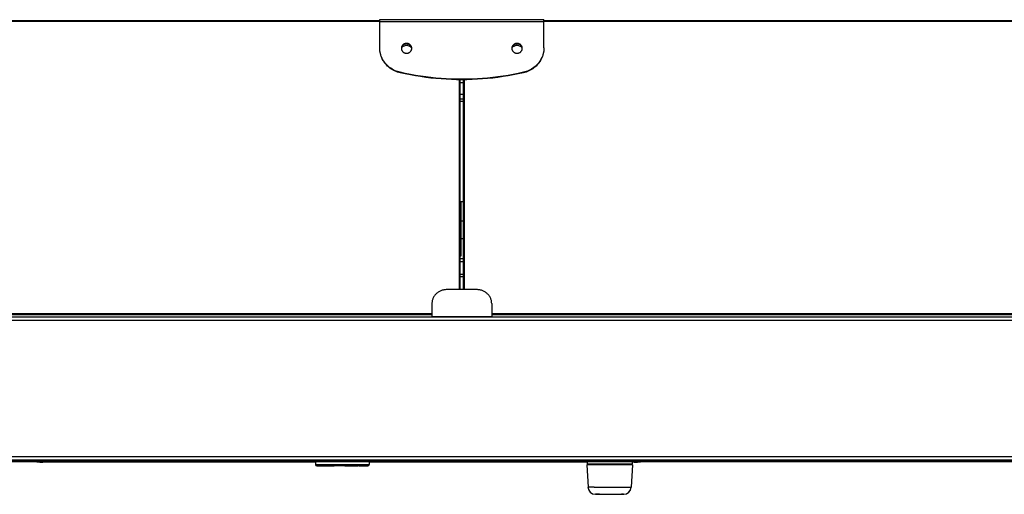
# Model space of a CAD drawing. Units: millimetres. Extents: x -802 to 4836, y -986 to 2914.
# Drawn here: x 3517 to 4177, y 955 to 1273 of the extents above; entities that cross this region are included whole.
import ezdxf

# ---------------------------------------------------------------- set-up
doc = ezdxf.new("R2010")
doc.units = ezdxf.units.MM
doc.header["$LTSCALE"] = 19.36
doc.layers.get('0').update_dxf_attribs({"linetype": 'CONTINUOUS'})
doc.layers.add('02___PRT_ALL_AXES', color=7, linetype='CONTINUOUS')
doc.layers.add('1', color=7, linetype='CONTINUOUS')

msp = doc.modelspace()

# ---------------------------------------------------------------- linework, layer by layer
at = {"color": 3, "linetype": 'Continuous'}
for p, q in [((3758.41, 1254.65), (3758.41, 1273.49)), ((3758.41, 1273.49), (3868.41, 1273.49)), ((3868.41, 1254.65), (3868.41, 1273.49)), ((3758.44, 1253.71), (3758.41, 1254.65)), ((3775.56, 1237.44), (3772.18, 1238.18)), ((3816.88, 1233.58), (3813.41, 1233.55)), ((3812.41, 1220.36), (3814.41, 1220.36)), ((3812.41, 1101.36), (3814.41, 1101.36)), ((3823.41, 1092.49), (3803.41, 1092.49)), ((3793.41, 1083.22), (3793.41, 1074.3)), ((3833.41, 1083.22), (3833.41, 1074.3)), ((4762.21, 1074.1), (2864.61, 1074.1)), ((4762.21, 978.1), (2864.61, 978.1)), ((4762.21, 977.1), (2864.61, 977.1))]:
    msp.add_line(p, q, dxfattribs=at)
at = {"color": 7, "linetype": 'Continuous'}
for p, q in [((3758.41, 1272.6), (2848.91, 1272.6)), ((3758.41, 1272.29), (2848.91, 1272.29)), ((4777.91, 1272.6), (3868.41, 1272.6)), ((4777.91, 1272.29), (3868.41, 1272.29)), ((3811.91, 1092.49), (3811.91, 1233.23)), ((3812.41, 1092.49), (3812.41, 1233.21)), ((3816.88, 1233.25), (3813.41, 1233.21)), ((3814.41, 1233.21), (3814.41, 1092.49)), ((3814.91, 1233.23), (3814.91, 1092.49)), ((3855.61, 1238.09), (3854.64, 1237.84)), ((3812.41, 1231.47), (3814.41, 1231.47)), ((3812.41, 1223.47), (3814.41, 1223.47)), ((3812.41, 1113.36), (3814.41, 1113.36)), ((2863.41, 1076.42), (3793.41, 1076.42)), ((2863.41, 1075.78), (3793.41, 1075.78)), ((3833.41, 1076.42), (4763.41, 1076.42)), ((3833.41, 1075.78), (4763.41, 1075.78)), ((3532.62, 976.75), (3532.91, 976.75)), ((3715.41, 976.75), (3532.91, 976.75)), ((3897.41, 976.75), (3751.41, 976.75)), ((3897.41, 977.1), (3897.41, 975.5)), ((3927.41, 977.1), (3927.41, 975.5)), ((3928.91, 976.75), (3927.41, 976.75)), ((3929.2, 976.75), (3928.91, 976.75)), ((3716.41, 974.25), (3717.1, 974.25)), ((3716.83, 974.25), (3718.71, 974.26)), ((3719.13, 974.26), (3718.69, 974.26)), ((3719.6, 974.26), (3719.13, 974.26)), ((3719.59, 974.26), (3720.12, 974.26)), ((3720.08, 974.26), (3720.66, 974.26)), ((3720.6, 974.26), (3721.24, 974.26)), ((3721.15, 974.26), (3721.84, 974.26)), ((3721.72, 974.26), (3722.48, 974.26)), ((3721.84, 974.25), (3722.48, 974.25)), ((3722.33, 974.25), (3722.19, 974.25)), ((3722.33, 974.26), (3723.14, 974.26)), ((3727.02, 974.25), (3722.44, 974.25)), ((3722.95, 974.26), (3727.95, 974.26)), ((3744.48, 974.25), (3726.51, 974.25)), ((3735.75, 974.26), (3727.59, 974.26)), ((3735.1, 974.26), (3743.86, 974.26)), ((3743.12, 974.25), (3743.41, 974.25)), ((3745.67, 974.26), (3744.97, 974.26)), ((3746.22, 974.26), (3745.58, 974.26)), ((3746.74, 974.26), (3746.15, 974.26)), ((3747.23, 974.26), (3746.7, 974.26)), ((3749.98, 974.25), (3747.21, 974.26)), ((3749.71, 974.25), (3749.92, 974.25)), ((3750.1, 974.25), (3750.41, 974.25)), ((3750.41, 974.25), (3750.4, 974.25)), ((3897.17, 975.04), (3897.17, 975.04)), ((3897.17, 975.04), (3897.92, 960.04)), ((3897.17, 975), (3897.17, 975)), ((3897.17, 975), (3897.92, 960)), ((3897.68, 975.54), (3897.41, 975.54)), ((3897.68, 975.5), (3897.41, 975.5)), ((3907.41, 975.04), (3901.76, 975.04)), ((3907.41, 975.54), (3902.58, 975.54)), ((3907.41, 975.5), (3902.58, 975.5)), ((3912.41, 975.54), (3907.41, 975.54)), ((3907.41, 975.04), (3907.41, 975.54)), ((3912.41, 975.04), (3907.41, 975.04)), ((3917.41, 975.54), (3912.41, 975.54)), ((3917.41, 975.04), (3912.41, 975.04)), ((3920.52, 975.54), (3917.41, 975.54)), ((3917.41, 975.04), (3917.41, 975.54)), ((3920.52, 975.5), (3917.41, 975.5)), ((3927.65, 975.04), (3926.9, 960.04)), ((3927.65, 975), (3926.9, 960)), ((3927.41, 975.54), (3927.14, 975.54)), ((3927.41, 975.5), (3927.14, 975.5)), ((3927.65, 975), (3927.64, 975)), ((3903.06, 955.29), (3902.91, 955.29)), ((3903.06, 955.25), (3902.91, 955.25)), ((3903.57, 955.29), (3903.38, 955.29)), ((3903.57, 955.25), (3903.38, 955.25)), ((3903.75, 955.29), (3903.54, 955.29)), ((3903.75, 955.25), (3903.54, 955.25)), ((3904.73, 955.29), (3904.43, 955.29)), ((3904.73, 955.25), (3904.43, 955.25)), ((3905.03, 955.29), (3904.7, 955.29)), ((3905.03, 955.25), (3904.7, 955.25)), ((3905.35, 955.29), (3904.99, 955.29)), ((3905.35, 955.25), (3904.99, 955.25)), ((3905.69, 955.29), (3905.29, 955.29)), ((3905.29, 955.25), (3913.35, 955.25)), ((3905.61, 955.29), (3913.35, 955.29)), ((3907.24, 955.25), (3917.15, 955.25)), ((3912.9, 955.29), (3918.51, 955.29)), ((3912.9, 955.25), (3918.51, 955.25)), ((3918.38, 955.29), (3918.87, 955.29)), ((3918.38, 955.25), (3919.2, 955.25)), ((3918.76, 955.29), (3919.2, 955.29)), ((3919.12, 955.29), (3919.53, 955.29)), ((3919.12, 955.25), (3919.53, 955.25)), ((3919.46, 955.29), (3919.83, 955.29)), ((3919.46, 955.25), (3919.83, 955.25)), ((3919.79, 955.29), (3920.12, 955.29)), ((3919.79, 955.25), (3920.12, 955.25)), ((3920.09, 955.29), (3920.38, 955.29)), ((3920.09, 955.25), (3920.38, 955.25)), ((3921.08, 955.29), (3920.86, 955.29)), ((3921.08, 955.25), (3920.86, 955.25)), ((3921.27, 955.29), (3921.06, 955.29)), ((3921.27, 955.25), (3921.06, 955.25)), ((3921.25, 955.29), (3921.41, 955.29)), ((3921.25, 955.25), (3921.41, 955.25)), ((3921.55, 955.29), (3921.66, 955.29)), ((3921.55, 955.25), (3921.66, 955.25)), ((3921.66, 955.25), (3921.9, 955.25)), ((3921.9, 955.25), (3921.9, 955.25))]:
    msp.add_line(p, q, dxfattribs=at)
at = {"color": 9, "linetype": 'Continuous'}
for p, q in [((3758.41, 1272.16), (3868.41, 1272.16)), ((3772.18, 1238.18), (3772.18, 1237.84)), ((3813.41, 1233.55), (3813.41, 1233.21)), ((3854.64, 1238.18), (3854.64, 1237.84)), ((3812.41, 1218.76), (3814.41, 1218.76)), ((3812.41, 1102.96), (3814.41, 1102.96)), ((4762.21, 1071.7), (2864.61, 1071.7)), ((3833.41, 1074.3), (3793.41, 1074.3)), ((4762.21, 980.5), (2864.61, 980.5)), ((4762.21, 977.8), (2864.61, 977.8)), ((4762.21, 977.68), (2864.61, 977.68)), ((3532.91, 976.75), (3532.91, 977.1)), ((3928.91, 977.1), (3928.91, 976.75)), ((3715.41, 975.25), (3715.74, 975.25)), ((3742.33, 975.26), (3750.9, 975.25)), ((3897.92, 960.04), (3897.92, 960.04)), ((3898.18, 960.04), (3897.92, 960.04)), ((3897.92, 960), (3897.92, 960)), ((3902.06, 960.04), (3913.01, 960.04)), ((3913.01, 960.04), (3919.91, 960.04)), ((3926.89, 960), (3926.9, 960))]:
    msp.add_line(p, q, dxfattribs=at)
at = {"color": 7, "linetype": 'Continuous'}
for points in [[(3772.18, 1237.84), (3771.21, 1238.09), (3770.26, 1238.39), (3769.33, 1238.73), (3768.42, 1239.13), (3767.54, 1239.57), (3766.68, 1240.05), (3765.86, 1240.58), (3765.06, 1241.16), (3764.31, 1241.77), (3763.59, 1242.42), (3762.9, 1243.11), (3762.26, 1243.84), (3761.67, 1244.59), (3761.11, 1245.38), (3760.61, 1246.19), (3760.16, 1247.03), (3759.75, 1247.89), (3759.4, 1248.77), (3759.1, 1249.67), (3758.85, 1250.58), (3758.66, 1251.51), (3758.52, 1252.43), (3758.44, 1253.37), (3758.41, 1254.32)], [(3868.41, 1254.32), (3868.38, 1253.37), (3868.3, 1252.43), (3868.16, 1251.51), (3867.96, 1250.58), (3867.72, 1249.67), (3867.42, 1248.77), (3867.06, 1247.89), (3866.66, 1247.03), (3866.2, 1246.19), (3865.7, 1245.38), (3865.15, 1244.59), (3864.55, 1243.84), (3863.91, 1243.11), (3863.23, 1242.42), (3862.51, 1241.77), (3861.75, 1241.16), (3860.96, 1240.58), (3860.13, 1240.05), (3859.28, 1239.57), (3858.39, 1239.13), (3857.48, 1238.73), (3856.56, 1238.39), (3855.61, 1238.09)], [(3813.41, 1233.21), (3809.94, 1233.25), (3806.47, 1233.34), (3803.01, 1233.5), (3799.55, 1233.73), (3796.09, 1234.02), (3792.65, 1234.37), (3789.21, 1234.79), (3785.78, 1235.28), (3782.36, 1235.82), (3778.95, 1236.43), (3775.56, 1237.11), (3772.18, 1237.84)], [(3854.64, 1237.84), (3851.26, 1237.11), (3847.86, 1236.43), (3844.46, 1235.82), (3841.04, 1235.28), (3837.61, 1234.79), (3834.17, 1234.37), (3830.72, 1234.02), (3827.27, 1233.73), (3823.81, 1233.5), (3820.34, 1233.34), (3816.88, 1233.25)], [(3716.67, 974.25), (3716.83, 974.25), (3719.6, 974.25)], [(3719.6, 974.25), (3720.12, 974.25), (3720.66, 974.25), (3721.24, 974.25), (3721.84, 974.25)], [(3722.4, 974.25), (3722.54, 974.25), (3722.7, 974.25)], [(3745.09, 974.26), (3743.67, 974.26), (3742.98, 974.26)], [(3744.34, 974.25), (3744.97, 974.25), (3745.58, 974.25), (3746.15, 974.25), (3746.7, 974.25), (3747.21, 974.25), (3747.69, 974.25), (3748.13, 974.25), (3750.23, 974.25)], [(3898.57, 975.04), (3898.3, 975.04), (3898.05, 975.04), (3897.83, 975.04), (3897.65, 975.04), (3897.17, 975.04)], [(3898.76, 975.54), (3898.48, 975.54), (3898.23, 975.54), (3898.02, 975.54), (3897.68, 975.54)], [(3898.76, 975.5), (3898.48, 975.5), (3898.23, 975.5), (3898.02, 975.5), (3897.68, 975.5)], [(3901.76, 975.04), (3901.27, 975.04), (3900.81, 975.04), (3900.37, 975.04), (3899.96, 975.04), (3899.57, 975.04), (3899.21, 975.04), (3898.57, 975.04)], [(3902.58, 975.54), (3902.06, 975.54), (3901.55, 975.54), (3901.07, 975.54), (3900.62, 975.54), (3900.19, 975.54), (3899.79, 975.54), (3899.42, 975.54), (3898.76, 975.54)], [(3902.58, 975.5), (3902.06, 975.5), (3901.55, 975.5), (3901.07, 975.5), (3900.62, 975.5), (3900.19, 975.5), (3899.79, 975.5), (3899.42, 975.5), (3898.76, 975.5)], [(3926.77, 975.04), (3926.52, 975.04), (3926.24, 975.04), (3925.94, 975.04), (3925.6, 975.04), (3925.24, 975.04), (3924.86, 975.04), (3924.44, 975.04), (3924.01, 975.04), (3923.54, 975.04), (3923.06, 975.04), (3922.55, 975.04), (3922.02, 975.04), (3921.48, 975.04), (3917.41, 975.04)], [(3926.58, 975.54), (3926.33, 975.54), (3926.05, 975.54), (3925.74, 975.54), (3925.4, 975.54), (3925.03, 975.54), (3924.63, 975.54), (3924.2, 975.54), (3923.74, 975.54), (3923.26, 975.54), (3922.76, 975.54), (3922.23, 975.54), (3921.68, 975.54), (3920.52, 975.54)], [(3926.58, 975.5), (3926.33, 975.5), (3926.05, 975.5), (3925.74, 975.5), (3925.4, 975.5), (3925.03, 975.5), (3924.63, 975.5), (3924.2, 975.5), (3923.74, 975.5), (3923.26, 975.5), (3922.76, 975.5), (3922.23, 975.5), (3921.68, 975.5), (3920.52, 975.5)], [(3927.14, 975.54), (3926.98, 975.54), (3926.58, 975.54)], [(3927.14, 975.5), (3926.98, 975.5), (3926.58, 975.5)], [(3927.33, 975.04), (3927.17, 975.04), (3926.77, 975.04)], [(3927.65, 975.04), (3927.64, 975.04), (3927.33, 975.04)], [(3903.38, 955.29), (3903.24, 955.29), (3903.03, 955.29)], [(3903.03, 955.29), (3903.12, 955.29), (3903.24, 955.29), (3903.54, 955.29)], [(3903.38, 955.25), (3903.24, 955.25), (3903.03, 955.25)], [(3903.03, 955.25), (3903.12, 955.25), (3903.24, 955.25), (3903.54, 955.25)], [(3903.41, 955.29), (3903.27, 955.29), (3903.15, 955.29)], [(3903.41, 955.25), (3903.27, 955.25), (3903.15, 955.25)], [(3903.54, 955.29), (3903.73, 955.29), (3903.95, 955.29), (3904.19, 955.29), (3904.45, 955.29), (3904.73, 955.29), (3905.03, 955.29), (3905.35, 955.29), (3905.69, 955.29), (3906.06, 955.29), (3906.43, 955.29), (3916.72, 955.29)], [(3903.54, 955.25), (3903.73, 955.25), (3903.95, 955.25), (3904.19, 955.25), (3904.45, 955.25), (3904.73, 955.25), (3905.03, 955.25), (3905.35, 955.25), (3905.69, 955.25), (3906.06, 955.25), (3906.43, 955.25), (3907.24, 955.25)], [(3904.45, 955.29), (3904.19, 955.29), (3903.73, 955.29)], [(3904.45, 955.25), (3904.19, 955.25), (3903.73, 955.25)], [(3916.72, 955.29), (3917.15, 955.29), (3917.58, 955.29), (3917.99, 955.29), (3918.38, 955.29), (3918.76, 955.29), (3919.12, 955.29), (3919.46, 955.29), (3919.79, 955.29), (3920.09, 955.29), (3920.37, 955.29), (3920.63, 955.29), (3921.08, 955.29)], [(3917.15, 955.25), (3917.58, 955.25), (3917.99, 955.25), (3918.38, 955.25), (3918.76, 955.25), (3919.12, 955.25), (3919.46, 955.25), (3919.79, 955.25), (3920.09, 955.25), (3920.37, 955.25), (3920.63, 955.25), (3921.08, 955.25)], [(3920.87, 955.29), (3920.63, 955.29), (3920.37, 955.29)], [(3920.87, 955.25), (3920.63, 955.25), (3920.37, 955.25)], [(3921.08, 955.29), (3921.27, 955.29), (3921.44, 955.29), (3921.58, 955.29), (3921.78, 955.29)], [(3921.08, 955.25), (3921.27, 955.25), (3921.44, 955.25), (3921.58, 955.25), (3921.78, 955.25)], [(3921.69, 955.29), (3921.58, 955.29), (3921.27, 955.29)], [(3921.69, 955.25), (3921.58, 955.25), (3921.27, 955.25)], [(3921.66, 955.29), (3921.9, 955.29), (3921.9, 955.29)]]:
    msp.add_lwpolyline(points, dxfattribs=at)
at = {"color": 3, "linetype": 'Continuous'}
for points in [[(3772.18, 1238.18), (3771.21, 1238.43), (3770.26, 1238.72), (3769.33, 1239.07), (3768.42, 1239.46), (3767.54, 1239.9), (3766.68, 1240.39), (3765.86, 1240.92), (3765.06, 1241.49), (3764.31, 1242.11), (3763.59, 1242.76), (3762.9, 1243.45), (3762.26, 1244.17), (3761.67, 1244.93), (3761.11, 1245.71), (3760.61, 1246.53), (3760.16, 1247.36), (3759.75, 1248.23), (3759.4, 1249.11), (3759.1, 1250), (3758.85, 1250.92), (3758.66, 1251.84), (3758.52, 1252.77), (3758.44, 1253.71)], [(3868.41, 1254.65), (3868.38, 1253.71), (3868.3, 1252.77), (3868.16, 1251.84), (3867.96, 1250.92), (3867.72, 1250), (3867.42, 1249.11), (3867.06, 1248.23), (3866.66, 1247.36), (3866.2, 1246.53), (3865.7, 1245.71), (3865.15, 1244.93), (3864.55, 1244.17), (3863.91, 1243.45), (3863.23, 1242.76), (3862.51, 1242.11), (3861.75, 1241.49), (3860.96, 1240.92), (3860.13, 1240.39), (3859.28, 1239.9), (3858.39, 1239.46), (3857.48, 1239.07), (3856.56, 1238.72), (3855.61, 1238.43), (3854.64, 1238.18)], [(3813.41, 1233.55), (3809.94, 1233.58), (3806.47, 1233.68), (3803.01, 1233.84), (3799.55, 1234.07), (3796.09, 1234.36), (3792.65, 1234.71), (3789.21, 1235.13), (3785.78, 1235.61), (3782.36, 1236.16), (3778.95, 1236.77), (3775.56, 1237.44)], [(3854.64, 1238.18), (3851.26, 1237.44), (3847.86, 1236.77), (3844.46, 1236.16), (3841.04, 1235.61), (3837.61, 1235.13), (3834.17, 1234.71), (3830.72, 1234.36), (3827.27, 1234.07), (3823.81, 1233.84), (3820.34, 1233.68), (3816.88, 1233.58)], [(3803.41, 1092.49), (3802.88, 1092.48), (3802.36, 1092.44), (3801.84, 1092.38), (3801.33, 1092.29), (3800.82, 1092.18), (3800.32, 1092.04), (3799.82, 1091.88), (3799.34, 1091.69), (3798.87, 1091.48), (3798.41, 1091.25), (3797.96, 1091), (3797.53, 1090.72), (3797.11, 1090.43), (3796.72, 1090.11), (3796.34, 1089.78), (3795.98, 1089.43), (3795.64, 1089.06), (3795.32, 1088.67), (3795.02, 1088.27), (3794.75, 1087.86), (3794.5, 1087.43), (3794.27, 1086.99), (3794.07, 1086.54), (3793.9, 1086.09), (3793.75, 1085.62), (3793.63, 1085.15), (3793.53, 1084.67), (3793.46, 1084.19), (3793.42, 1083.71), (3793.41, 1083.22)], [(3833.41, 1083.22), (3833.39, 1083.71), (3833.35, 1084.19), (3833.28, 1084.67), (3833.19, 1085.15), (3833.07, 1085.62), (3832.92, 1086.09), (3832.74, 1086.54), (3832.54, 1086.99), (3832.32, 1087.43), (3832.07, 1087.86), (3831.79, 1088.27), (3831.5, 1088.67), (3831.18, 1089.06), (3830.84, 1089.43), (3830.48, 1089.78), (3830.1, 1090.11), (3829.7, 1090.43), (3829.29, 1090.72), (3828.85, 1091), (3828.41, 1091.25), (3827.95, 1091.48), (3827.48, 1091.69), (3826.99, 1091.88), (3826.5, 1092.04), (3826, 1092.18), (3825.49, 1092.29), (3824.97, 1092.38), (3824.45, 1092.44), (3823.93, 1092.48), (3823.41, 1092.49)]]:
    msp.add_lwpolyline(points, dxfattribs=at)
at = {"color": 9, "linetype": 'Continuous'}
for points in [[(3715.74, 975.25), (3717.84, 975.26), (3718.29, 975.26), (3718.78, 975.26), (3719.29, 975.26), (3719.84, 975.26), (3720.42, 975.26), (3721.03, 975.26), (3721.67, 975.26), (3722.34, 975.26), (3723.03, 975.26), (3723.75, 975.26), (3724.49, 975.26), (3725.25, 975.26), (3726.02, 975.26), (3742.33, 975.26)], [(3750.9, 975.25), (3751.39, 975.25), (3751.41, 975.25)], [(3899.3, 960.04), (3899.05, 960.04), (3898.83, 960.04), (3898.63, 960.04), (3898.45, 960.04), (3898.18, 960.04)], [(3902.06, 960.04), (3901.64, 960.04), (3901.24, 960.04), (3900.87, 960.04), (3900.51, 960.04), (3900.18, 960.04), (3899.86, 960.04), (3899.3, 960.04)], [(3919.91, 960.04), (3921.41, 960.04), (3921.87, 960.04), (3922.33, 960.04), (3922.76, 960.04), (3923.17, 960.04), (3923.57, 960.04), (3923.95, 960.04), (3924.3, 960.04), (3924.64, 960.04), (3924.95, 960.04), (3925.25, 960.04), (3925.52, 960.04), (3925.76, 960.04), (3925.99, 960.04), (3926.19, 960.04)], [(3926.19, 960.04), (3926.51, 960.04), (3926.64, 960.04)], [(3926.64, 960.04), (3926.89, 960.04), (3926.9, 960.04)]]:
    msp.add_lwpolyline(points, dxfattribs=at)
at = {"color": 7, "linetype": 'Continuous'}
for centre, radius, start, end in [((3532.91, 1001.74), 25, 260.46108, 270), ((3532.91, 1001.75), 25, 260.5895, 269.34053), ((3928.91, 1001.74), 25, 270, 279.53892), ((3928.91, 1001.75), 25, 270.65947, 279.4105), ((3716.41, 975.25), 1, 180, 270), ((3750.41, 975.25), 1, 270, 360), ((3902.91, 960.29), 5, 182.86241, 270), ((3902.91, 960.25), 5, 182.86241, 270), ((3921.9, 960.29), 5, 270, 357.13759), ((3921.9, 960.25), 5, 270, 357.13759)]:
    msp.add_arc(centre, radius, start, end, dxfattribs=at)
at = {"layer": '02___PRT_ALL_AXES', "color": 7, "linetype": 'Continuous'}
for p, q in [((3772.95, 1254.46), (3772.92, 1254.2)), ((3773.23, 1254.91), (3773, 1254.66)), ((3779.82, 1254.66), (3779.59, 1254.91)), ((3779.9, 1254.2), (3779.86, 1254.46)), ((3846.95, 1254.46), (3846.92, 1254.2)), ((3847.23, 1254.91), (3847, 1254.66)), ((3853.82, 1254.66), (3853.59, 1254.91)), ((3853.9, 1254.2), (3853.86, 1254.46)), ((3812.66, 1151.29), (3812.66, 1114.97)), ((3814.41, 1138.47), (3812.66, 1138.47)), ((3814.41, 1126.47), (3812.66, 1126.47)), ((3812.66, 1114.97), (3812.41, 1114.97))]:
    msp.add_line(p, q, dxfattribs=at)
at = {"layer": '02___PRT_ALL_AXES', "color": 3, "linetype": 'Continuous'}
for p, q in [((3779.9, 1254), (3779.91, 1254.27)), ((3853.9, 1254), (3853.91, 1254.27))]:
    msp.add_line(p, q, dxfattribs=at)
for points in [[(3779.91, 1254.27), (3779.9, 1254.54), (3779.86, 1254.8), (3779.81, 1255.06), (3779.73, 1255.31), (3779.63, 1255.56), (3779.51, 1255.8), (3779.37, 1256.03), (3779.21, 1256.25), (3779.03, 1256.45), (3778.83, 1256.64), (3778.62, 1256.82), (3778.4, 1256.98), (3778.16, 1257.12), (3777.91, 1257.24), (3777.65, 1257.35), (3777.38, 1257.43), (3777.11, 1257.5), (3776.83, 1257.54), (3776.55, 1257.56), (3776.27, 1257.56), (3775.99, 1257.54), (3775.71, 1257.5), (3775.43, 1257.43), (3775.17, 1257.35), (3774.91, 1257.24), (3774.66, 1257.12), (3774.42, 1256.98), (3774.19, 1256.82), (3773.98, 1256.64), (3773.79, 1256.45), (3773.61, 1256.25), (3773.45, 1256.03), (3773.31, 1255.8), (3773.19, 1255.56), (3773.09, 1255.31), (3773.01, 1255.06), (3772.95, 1254.8), (3772.92, 1254.54), (3772.91, 1254.27)], [(3772.91, 1254.27), (3772.92, 1254), (3772.95, 1253.74), (3773.01, 1253.48), (3773.09, 1253.22), (3773.19, 1252.97), (3773.31, 1252.74), (3773.45, 1252.51), (3773.61, 1252.29), (3773.79, 1252.08), (3773.98, 1251.89), (3774.19, 1251.71), (3774.42, 1251.55), (3774.66, 1251.41), (3774.91, 1251.29), (3775.17, 1251.19), (3775.43, 1251.1), (3775.71, 1251.04), (3775.99, 1250.99), (3776.27, 1250.97), (3776.55, 1250.97), (3776.83, 1250.99), (3777.11, 1251.04), (3777.38, 1251.1), (3777.65, 1251.19), (3777.91, 1251.29), (3778.16, 1251.41), (3778.4, 1251.55), (3778.62, 1251.71), (3778.83, 1251.89), (3779.03, 1252.08), (3779.21, 1252.29), (3779.37, 1252.51), (3779.51, 1252.74), (3779.63, 1252.97), (3779.73, 1253.22), (3779.81, 1253.48), (3779.86, 1253.74), (3779.9, 1254)], [(3853.91, 1254.27), (3853.9, 1254.54), (3853.86, 1254.8), (3853.81, 1255.06), (3853.73, 1255.31), (3853.63, 1255.56), (3853.51, 1255.8), (3853.37, 1256.03), (3853.21, 1256.25), (3853.03, 1256.45), (3852.83, 1256.64), (3852.62, 1256.82), (3852.4, 1256.98), (3852.16, 1257.12), (3851.91, 1257.24), (3851.65, 1257.35), (3851.38, 1257.43), (3851.11, 1257.5), (3850.83, 1257.54), (3850.55, 1257.56), (3850.27, 1257.56), (3849.99, 1257.54), (3849.71, 1257.5), (3849.43, 1257.43), (3849.17, 1257.35), (3848.91, 1257.24), (3848.66, 1257.12), (3848.42, 1256.98), (3848.19, 1256.82), (3847.98, 1256.64), (3847.79, 1256.45), (3847.61, 1256.25), (3847.45, 1256.03), (3847.31, 1255.8), (3847.19, 1255.56), (3847.09, 1255.31), (3847.01, 1255.06), (3846.95, 1254.8), (3846.92, 1254.54), (3846.91, 1254.27)], [(3846.91, 1254.27), (3846.92, 1254), (3846.95, 1253.74), (3847.01, 1253.48), (3847.09, 1253.22), (3847.19, 1252.97), (3847.31, 1252.74), (3847.45, 1252.51), (3847.61, 1252.29), (3847.79, 1252.08), (3847.98, 1251.89), (3848.19, 1251.71), (3848.42, 1251.55), (3848.66, 1251.41), (3848.91, 1251.29), (3849.17, 1251.19), (3849.43, 1251.1), (3849.71, 1251.04), (3849.99, 1250.99), (3850.27, 1250.97), (3850.55, 1250.97), (3850.83, 1250.99), (3851.11, 1251.04), (3851.38, 1251.1), (3851.65, 1251.19), (3851.91, 1251.29), (3852.16, 1251.41), (3852.4, 1251.55), (3852.62, 1251.71), (3852.83, 1251.89), (3853.03, 1252.08), (3853.21, 1252.29), (3853.37, 1252.51), (3853.51, 1252.74), (3853.63, 1252.97), (3853.73, 1253.22), (3853.81, 1253.48), (3853.86, 1253.74), (3853.9, 1254)]]:
    msp.add_lwpolyline(points, dxfattribs=at)
at = {"layer": '02___PRT_ALL_AXES', "color": 7, "linetype": 'Continuous'}
for points in [[(3779.86, 1254.46), (3779.81, 1254.72), (3779.73, 1254.97), (3779.63, 1255.22), (3779.51, 1255.46), (3779.37, 1255.69), (3779.21, 1255.91), (3779.03, 1256.12), (3778.83, 1256.31), (3778.62, 1256.48), (3778.4, 1256.64), (3778.16, 1256.78), (3777.91, 1256.91), (3777.65, 1257.01), (3777.38, 1257.1), (3777.11, 1257.16), (3776.83, 1257.2), (3776.55, 1257.22), (3776.27, 1257.22), (3775.99, 1257.2), (3775.71, 1257.16), (3775.43, 1257.1), (3775.17, 1257.01), (3774.91, 1256.91), (3774.66, 1256.78), (3774.42, 1256.64), (3774.19, 1256.48), (3773.98, 1256.31), (3773.79, 1256.12), (3773.61, 1255.91), (3773.45, 1255.69), (3773.31, 1255.46), (3773.19, 1255.22), (3773.09, 1254.97), (3773.01, 1254.72), (3772.95, 1254.46)], [(3774.16, 1255.58), (3773.67, 1255.27), (3773.23, 1254.91)], [(3778.65, 1255.58), (3778.13, 1255.83), (3777.58, 1256), (3776.99, 1256.11), (3776.41, 1256.15), (3775.82, 1256.11), (3775.24, 1256), (3774.69, 1255.83), (3774.16, 1255.58)], [(3779.59, 1254.91), (3779.15, 1255.27), (3778.65, 1255.58)], [(3853.86, 1254.46), (3853.81, 1254.72), (3853.73, 1254.97), (3853.63, 1255.22), (3853.51, 1255.46), (3853.37, 1255.69), (3853.21, 1255.91), (3853.03, 1256.12), (3852.83, 1256.31), (3852.62, 1256.48), (3852.4, 1256.64), (3852.16, 1256.78), (3851.91, 1256.91), (3851.65, 1257.01), (3851.38, 1257.1), (3851.11, 1257.16), (3850.83, 1257.2), (3850.55, 1257.22), (3850.27, 1257.22), (3849.99, 1257.2), (3849.71, 1257.16), (3849.43, 1257.1), (3849.17, 1257.01), (3848.91, 1256.91), (3848.66, 1256.78), (3848.42, 1256.64), (3848.19, 1256.48), (3847.98, 1256.31), (3847.79, 1256.12), (3847.61, 1255.91), (3847.45, 1255.69), (3847.31, 1255.46), (3847.19, 1255.22), (3847.09, 1254.97), (3847.01, 1254.72), (3846.95, 1254.46)], [(3848.16, 1255.58), (3847.67, 1255.27), (3847.23, 1254.91)], [(3852.65, 1255.58), (3852.13, 1255.83), (3851.58, 1256), (3850.99, 1256.11), (3850.41, 1256.15), (3849.82, 1256.11), (3849.24, 1256), (3848.69, 1255.83), (3848.16, 1255.58)], [(3853.59, 1254.91), (3853.15, 1255.27), (3852.65, 1255.58)]]:
    msp.add_lwpolyline(points, dxfattribs=at)
at = {"layer": '02___PRT_ALL_AXES', "color": 3, "linetype": 'Continuous'}
for centre, start, end in [((3813.41, 1146.36), 78.42112, 101.57888), ((3813.41, 1116.36), 258.42112, 281.57888)]:
    msp.add_arc(centre, 5, start, end, dxfattribs=at)
at = {"layer": '1', "color": 7, "linetype": 'Continuous'}
for p, q in [((3715.41, 977.1), (3715.41, 975.25)), ((3751.41, 977.1), (3751.41, 975.25))]:
    msp.add_line(p, q, dxfattribs=at)

doc.saveas('drawing.dxf')
